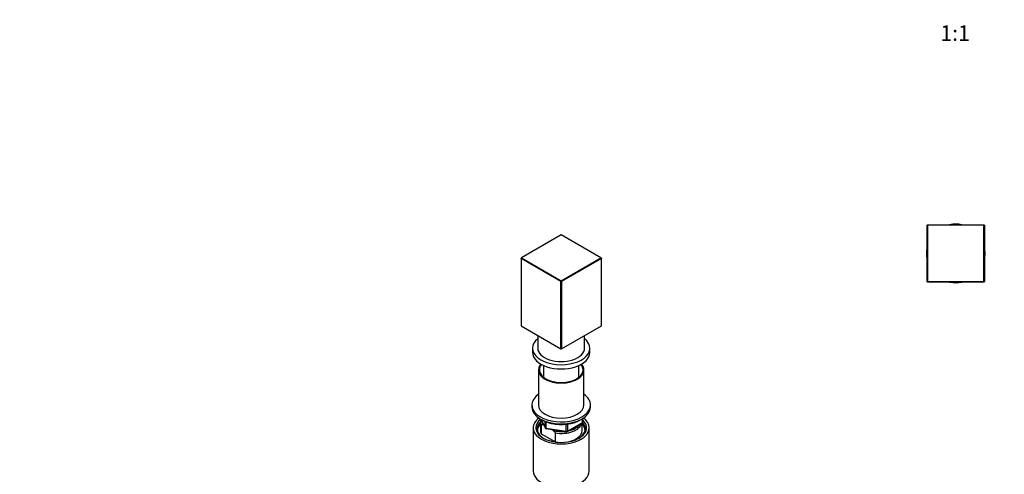
# Model space of a CAD drawing. Units: millimetres. Extents: x 0 to 1478, y 0 to 1758.
# Drawn here: x 0 to 756, y 486 to 836 of the extents above; entities that cross this region are included whole.
import ezdxf
from ezdxf import colors
from ezdxf.entities.mleader import LeaderData, LeaderLine
from ezdxf.enums import TextEntityAlignment as Align
from ezdxf.math import Vec2, Vec3

# ---------------------------------------------------------------- set-up
doc = ezdxf.new("R2010")
doc.units = ezdxf.units.MM
for name, color, linetype in [('DV3_Défaut', 7, 'Continuous'), ('DV5_Défaut', 7, 'Continuous'), ('Défaut', 7, 'Continuous')]:
    doc.layers.add(name, color=color, linetype=linetype)
doc.styles.add('SEACAD_ArialB', font='arialbd.ttf')

# ---------------------------------------------------------------- blocks, each defined once
blk = doc.blocks.new('_DOT')
at = {"color": 0}
blk.add_line((0, 0), (-1, 0), dxfattribs=at)
at = {"color": 0, "const_width": 0.333}
blk.add_lwpolyline([(-0.1665, 0, 1), (0.1665, 0, 1)], format="xyb", close=True, dxfattribs=at)
blk = doc.blocks.new('SE2')
at = {"layer": 'DV3_Défaut', "color": 7, "linetype": 'Continuous'}
for p, q in [((696.92, 677.55), (697.32, 677.95)), ((696.92, 634.35), (696.92, 677.55)), ((696.92, 677.55), (697.32, 677.55)), ((697.32, 677.95), (740.52, 677.95)), ((697.32, 677.95), (697.32, 677.55)), ((697.32, 677.55), (697.32, 634.35)), ((740.52, 677.55), (697.32, 677.55)), ((740.52, 677.95), (740.52, 677.55)), ((740.52, 677.95), (740.92, 677.55)), ((740.52, 634.35), (740.52, 677.55)), ((740.52, 677.55), (740.92, 677.55)), ((740.92, 677.55), (740.92, 634.35)), ((697.32, 634.35), (696.92, 634.35)), ((697.32, 633.95), (696.92, 634.35)), ((697.32, 634.35), (740.52, 634.35)), ((697.32, 634.35), (697.32, 633.95)), ((740.52, 633.95), (697.32, 633.95)), ((740.52, 634.35), (740.52, 633.95)), ((740.92, 634.35), (740.52, 634.35)), ((740.92, 634.35), (740.52, 633.95))]:
    blk.add_line(p, q, dxfattribs=at)
for start, end in [(77.89851, 102.10149), (167.89851, 192.10149), (0, 12.10149), (347.89851, 0), (257.89851, 282.10149)]:
    blk.add_arc((718.92, 655.95), 22.5, start, end, dxfattribs=at)
blk = doc.blocks.new('SE4')
at = {"layer": 'DV5_Défaut', "color": 7, "linetype": 'Continuous'}
for p, q in [((415.89, 670.14), (385.35, 652.5)), ((446.44, 652.5), (415.89, 670.14)), ((385.35, 652.5), (385.06, 652.34)), ((385.35, 652.5), (385.06, 652.01)), ((385.06, 652.01), (385.06, 652.34)), ((415.61, 634.38), (385.06, 652.01)), ((385.06, 652.01), (385.06, 600.41)), ((385.35, 652.5), (415.89, 634.86)), ((415.89, 634.86), (446.44, 652.5)), ((446.72, 652.01), (416.18, 634.38)), ((446.44, 652.5), (446.72, 652.01)), ((446.72, 652.34), (446.44, 652.5)), ((446.72, 652.34), (446.72, 652.01)), ((446.72, 600.41), (446.72, 652.01)), ((415.89, 634.86), (415.61, 634.38)), ((415.61, 582.77), (415.61, 634.38)), ((416.18, 634.38), (415.61, 634.38)), ((416.18, 634.38), (415.89, 634.86)), ((416.18, 634.38), (416.18, 582.77)), ((385.06, 600.41), (415.61, 582.77)), ((416.18, 582.77), (446.72, 600.41)), ((397.89, 593), (397.89, 583.26)), ((433.89, 583.26), (433.89, 593)), ((393.89, 583.18), (393.89, 579.91)), ((415.61, 582.77), (415.89, 582.61)), ((416.18, 582.77), (415.61, 582.77)), ((416.18, 582.77), (415.89, 582.61)), ((437.89, 579.91), (437.89, 583.18)), ((402.39, 569.89), (402.39, 560.8)), ((429.39, 560.8), (429.39, 569.89)), ((398.39, 566.52), (398.39, 539.58)), ((433.39, 539.58), (433.39, 566.52)), ((393.39, 539.58), (393.39, 537.95)), ((438.39, 537.95), (438.39, 539.58)), ((394.39, 522.03), (394.39, 488.82)), ((399.89, 526.92), (399.89, 519.98)), ((400.52, 524.37), (400.52, 517.43)), ((400.53, 528.45), (403.56, 521.94)), ((400.62, 528.41), (403.5, 522.22)), ((402.61, 523.98), (402.19, 524.22)), ((403.5, 522.22), (403.5, 526.98)), ((404.2, 526.7), (404.2, 521.81)), ((404.2, 521.81), (419.82, 519.39)), ((419.82, 519.39), (419.82, 524.81)), ((420.58, 519.08), (432.01, 525.68)), ((420.78, 519.54), (432.22, 526.14)), ((420.78, 524.94), (420.78, 519.54)), ((431.89, 519.98), (431.89, 525.62)), ((432.22, 526.14), (432.22, 529.01)), ((432.51, 526.55), (432.51, 529.19)), ((437.39, 488.82), (437.39, 522.03)), ((400.52, 517.43), (411.47, 511.11)), ((404.31, 521.38), (419.92, 518.96)), ((409.8, 519.83), (408.14, 520.78)), ((411.47, 518.05), (409.8, 519.83)), ((411.47, 511.11), (411.47, 518.05))]:
    blk.add_line(p, q, dxfattribs=at)
for centre, radius, start, end in [((400.33, 512.69), 11.68, 80.84463, 89.07032), ((404.46, 522.37), 1, 204.89609, 261.20602), ((431.51, 526.55), 1, 300, 0), ((420.08, 519.95), 1, 261.20602, 300)]:
    blk.add_arc(centre, radius, start, end, dxfattribs=at)
for centre, major_axis, ratio, start_param, end_param in [((415.89, 583.18), (-22, 0), 0.57735, 5.670631, 6.283185), ((415.89, 583.18), (-22, 0), 0.57735, 0, 3.754147), ((415.89, 583.26), (-18, 0), 0.57735, 0, 3.141593), ((415.89, 579.91), (-22, 0), 0.57735, 0, 3.141593), ((415.89, 566.52), (17.5, 0), 0.57735, 2.68188, 6.283185), ((415.89, 566.52), (16.75, 0), 0.57735, 2.69655, 6.283185), ((415.89, 566.52), (16.75, 0), 0.57735, 0, 0.445043), ((415.89, 566.52), (17.5, 0), 0.57735, 0, 0.459713), ((415.89, 539.58), (22.5, 0), 0.57735, 2.461919, 6.283185), ((415.89, 539.58), (22.5, 0), 0.57735, 0, 0.679674), ((415.89, 537.95), (22.5, 0), 0.57735, 3.141593, 6.283185), ((415.89, 539.58), (17.5, 0), 0.57735, 3.141593, 6.283185), ((415.89, 522.03), (-21.5, 0), 0.57735, 5.634393, 6.283185), ((415.89, 522.03), (-21.5, 0), 0.57735, 0, 3.790385), ((415.89, 521.21), (18.5, 0), 0.57735, 2.615677, 3.900316), ((415.89, 522.03), (-19.5, 0), 0.57735, 5.648365, 6.283185), ((415.89, 522.03), (-19.5, 0), 0.57735, 0, 3.6925), ((415.89, 519.98), (-18.3, 0), 0.57735, 5.776416, 6.283185), ((415.89, 526.92), (16, 0), 0.57735, 2.953478, 3.42163), ((415.89, 527.74), (15, 0), 0.57735, 3.148629, 3.559783), ((404.46, 522.37), (-1, 0), 0.57735, 0.261799, 1.308997), ((404.46, 522.37), (0.907, 0.421), 0.788675, 2.790713, 3.141593), ((404.46, 522.37), (0.153, 0.988), 0.211325, 2.202711, 3.141593), ((415.89, 526.92), (-16, 0), 0.57735, 1.290759, 2.987702), ((415.89, 527.74), (-15, 0), 0.57735, 1.973373, 2.739016), ((415.89, 519.98), (-18.3, 0), 0.57735, 3.104748, 3.648362), ((431.51, 526.55), (-0.5, 0.866), 0.57735, 3.141593, 3.926991), ((431.51, 526.55), (-1, 0), 0.57735, 2.356194, 3.141593), ((415.89, 521.21), (18.5, 0), 0.57735, 0, 0.471098), ((415.89, 519.98), (-18.3, 0), 0.57735, 0, 0.036845), ((415.89, 519.98), (16, 0), 0.57735, 3.141593, 3.42163), ((415.89, 527.74), (-15, 0), 0.57735, 1.152606, 1.73749), ((415.89, 519.98), (-16, 0), 0.57735, 1.727547, 3.141593), ((420.08, 519.95), (-1, 0), 0.57735, 1.308997, 2.356194), ((420.08, 519.95), (0.153, 0.988), 0.211325, 2.202711, 3.141593), ((420.08, 519.95), (-0.5, 0.866), 0.57735, 3.141593, 3.926991), ((415.89, 521.21), (18.5, 0), 0.57735, 5.524462, 6.283185), ((415.89, 519.98), (-16, 0), 0.57735, 1.290759, 1.414046), ((415.89, 488.82), (-21.5, 0), 0.57735, 0, 3.141593)]:
    blk.add_ellipse(centre, major_axis=major_axis, ratio=ratio, start_param=start_param, end_param=end_param, dxfattribs=at)
blk.add_open_spline([(401.25, 528.1), (401.55, 527.93), (402.27, 527.53), (403.69, 526.87), (405.43, 526.21), (407.29, 525.65), (409.23, 525.2), (411.24, 524.87), (413.28, 524.66), (415.36, 524.57), (417.43, 524.6), (419.5, 524.75), (421.53, 525.02), (423.5, 525.4), (425.4, 525.9), (427.21, 526.51), (428.92, 527.23), (430.19, 527.89), (430.9, 528.31), (431.11, 528.44)], degree=3, knots=[0, 0, 0, 0, 0.033207, 0.095995, 0.158741, 0.221428, 0.284054, 0.346627, 0.409161, 0.47167, 0.534173, 0.596685, 0.65922, 0.721796, 0.784429, 0.847138, 0.909936, 0.972828, 1, 1, 1, 1], dxfattribs=at)

msp = doc.modelspace()

# ---------------------------------------------------------------- block references
at = {"layer": 'Défaut'}
for name in ['SE2', 'SE4']:
    msp.add_blockref(name, (0, 0), dxfattribs=at)

# ---------------------------------------------------------------- texts
at = {"layer": 'Défaut', "color": 7, "linetype": 'Continuous', "style": 'SEACAD_ArialB'}
msp.add_text('1:1', height=12, dxfattribs=at).set_placement((707.06, 831.27), align=Align.TOP_LEFT)

# ---------------------------------------------------------------- leaders
at = {"layer": 'Défaut', "color": 7, "linetype": 'Continuous'}
ml = msp.add_multileader_mtext('Standard', dxfattribs=at)
ml.set_content('{\\pxsm0.9;\\fSolid Edge ISO|b1||i0||c0|p34;\\W1.;19/02/2024\\P}', color=256)
ml.set_leader_properties()
ml.set_arrow_properties(name='DOT')
ml.build(insert=Vec2(0, 0))
ml.multileader.update_dxf_attribs({"leader_type": 0, "dogleg_length": 0, "arrow_head_size": 12})
ctx = ml.context
ctx.base_point, ctx.char_height, ctx.arrow_head_size = Vec3(1390.41, 1750.83), 12, 12
notes = []
notes.append((ctx, [(0, (0, 0, 0), (0, 0), (1, 0), 1, [])]))
ctx.mtext.insert = Vec3(1392.41, 1756.83)
ml = msp.add_multileader_mtext('Standard', dxfattribs=at)
ml.set_content('{\\pxsm0.9;\\fArial|b1||i0||c0|p34;\\W1.;6532\\P}', color=256)
ml.set_leader_properties()
ml.set_arrow_properties(name='DOT')
ml.build(insert=Vec2(0, 0))
ml.multileader.update_dxf_attribs({"leader_type": 0, "dogleg_length": 0, "arrow_head_size": 12})
ctx = ml.context
ctx.base_point, ctx.char_height, ctx.arrow_head_size = Vec3(24.31, 1749.57), 12, 12
notes.append((ctx, [(0, (0, 0, 0), (0, 0), (1, 0), 1, [])]))
ctx.mtext.insert = Vec3(26.31, 1755.57)
for ctx, leaders in notes:
    for number, flags, end, landing, length, lines in leaders:
        leader = LeaderData()
        leader.index, (leader.has_last_leader_line, leader.has_dogleg_vector, leader.attachment_direction) = number, flags
        leader.last_leader_point, leader.dogleg_vector, leader.dogleg_length = Vec3(end), Vec3(landing), length
        for number, points, colour, breaks in lines:
            line = LeaderLine()
            line.index, line.vertices, line.color, line.breaks = number, Vec3.list(points), colors.encode_raw_color(colour), breaks
            leader.lines.append(line)
        ctx.leaders.append(leader)

doc.saveas('drawing.dxf')
